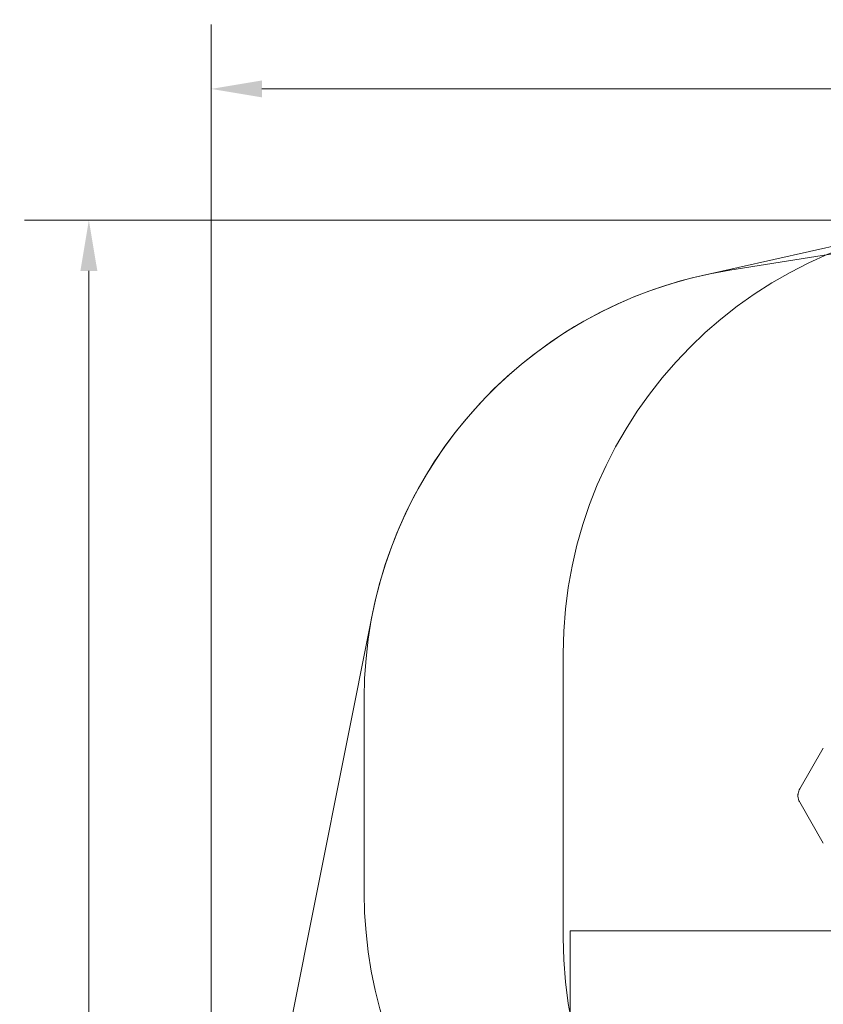
# Model space of a CAD drawing. Units: millimetres. Extents: x 7357 to 22029, y 6862 to 17470.
# Drawn here: x 7357 to 10324, y 13834 to 17470 of the extents above; entities that cross this region are included whole.
import ezdxf

# ---------------------------------------------------------------- set-up
doc = ezdxf.new("R2010")
doc.units = ezdxf.units.MM
doc.header["$LTSCALE"] = 75
doc.layers.add('Dimension (ISO)', color=7, linetype='Continuous', lineweight=18)
doc.layers.add('Visible (ISO)', color=7, linetype='Continuous', lineweight=18)
doc.layers.add('Fall Zone', color=5, linetype='Continuous', lineweight=20, true_color=0x0000ff)
doc.styles.add('Note Text (ISO)', font='tahoma.ttf')
doc.dimstyles.new('Aplay Dimension Styles M', dxfattribs={"dimscale": 75, "dimtxt": 2.5, "dimasz": 2.5, "dimexe": 3.175, "dimexo": 2, "dimgap": 0.762, "dimtad": 1, "dimdec": 1, "dimlfac": 0.001, "dimrnd": 1e-08, "dimzin": 0, "dimdsep": 46, "dimtxsty": 'Note Text (ISO)', "dimcen": 0.09, "dimdle": 10, "dimclrd": 256, "dimclre": 256, "dimclrt": 7, "dimadec": 0, "dimazin": 0, "dimtfac": 1.40208, "dimtofl": 0, "dimtmove": 0, "dimatfit": 3, "dimfxl": 1, "dimtolj": 1, "dimtzin": 0, "dimlwd": -1, "dimlwe": -1, "dimarcsym": 0})

# ---------------------------------------------------------------- blocks, each defined once
blk = doc.blocks.new('*D51')
at = {"layer": 'Defpoints', "color": 0, "transparency": 16777216}
for p in [(10964.3, 16729.8), (7612.6, 6862), (12461.2, 6862)]:
    blk.add_point(p, dxfattribs=at)
at = {"layer": 'Dimension (ISO)', "transparency": 16777216}
for p, q in [((10814.3, 16729.8), (7374.5, 16729.8)), ((7612.6, 16542.3), (7612.6, 7049.5)), ((12311.2, 6862), (7374.5, 6862))]:
    blk.add_line(p, q, dxfattribs=at)
for points in [[(7581.4, 16542.3), (7643.9, 16542.3), (7612.6, 16729.8)], [(7581.4, 7049.5), (7643.9, 7049.5), (7612.6, 6862)]]:
    blk.add_solid(points, dxfattribs=at)
at = {"layer": 'Dimension (ISO)', "color": 7, "transparency": 16777216, "insert": (7360.5, 11795.9), "char_height": 187.5, "attachment_point": 2, "rotation": 90, "style": 'Note Text (ISO)'}
blk.add_mtext('\\A1;9.9 m', dxfattribs=at)
blk = doc.blocks.new('*D52')
at = {"layer": 'Defpoints', "color": 0, "transparency": 16777216}
for p in [(22029.3, 17214.3), (22029.3, 13304.8), (8064.2, 12129.8)]:
    blk.add_point(p, dxfattribs=at)
at = {"layer": 'Dimension (ISO)', "transparency": 16777216}
for p, q in [((8064.2, 12279.8), (8064.2, 17452.4)), ((22029.3, 13454.8), (22029.3, 17452.4)), ((8251.7, 17214.3), (21841.8, 17214.3))]:
    blk.add_line(p, q, dxfattribs=at)
for points in [[(8251.7, 17245.6), (8251.7, 17183.1), (8064.2, 17214.3)], [(21841.8, 17245.6), (21841.8, 17183.1), (22029.3, 17214.3)]]:
    blk.add_solid(points, dxfattribs=at)
at = {"layer": 'Dimension (ISO)', "color": 7, "transparency": 16777216, "insert": (15046.8, 17466.6), "char_height": 187.5, "attachment_point": 2, "style": 'Note Text (ISO)'}
blk.add_mtext('\\A1;14.0 m', dxfattribs=at)

msp = doc.modelspace()

# ---------------------------------------------------------------- linework, layer by layer
at = {"layer": 'Fall Zone', "color": 7}
for p, q in [((9878.18, 16525.49), (10613.18, 16690.81)), ((8095.1, 12442.59), (8660.15, 15277.28))]:
    msp.add_line(p, q, dxfattribs=at)
at = {"layer": 'Fall Zone'}
for p, q in [((10989.28, 16704.81), (9978.98, 16544.79)), ((9364.28, 14079.81), (9364.28, 15129.81)), ((8629.28, 14245.12), (8629.28, 14964.49)), ((9389.28, 12104.81), (9389.28, 14104.81)), ((9389.28, 14104.81), (13589.28, 14104.81))]:
    msp.add_line(p, q, dxfattribs=at)
for centre, start, end in [((10964.28, 15129.81), 90, 180), ((10229.28, 14964.49), 99, 180), ((10229.28, 14245.12), 180, 261), ((10964.28, 14079.81), 180, 270)]:
    msp.add_arc(centre, 1600, start, end, dxfattribs=at)
at = {"layer": 'Fall Zone', "color": 7}
msp.add_arc((10229.28, 14964.49), 1600, 99, 168.72667, dxfattribs=at)
at = {"layer": 'Visible (ISO)'}
for p, q in [((10324.41, 14780.28), (10237.54, 14629.81)), ((10237.54, 14579.81), (10324.41, 14429.34))]:
    msp.add_line(p, q, dxfattribs=at)
msp.add_open_spline([(10237.54, 14629.81), (10236.02, 14627.17), (10234.73, 14624.37), (10232.68, 14618.57), (10231.92, 14615.57), (10231.21, 14611.06), (10231.05, 14609.55), (10230.69, 14604.01), (10230.92, 14599.94), (10232.26, 14592.46), (10233.28, 14588.96), (10235.51, 14583.62), (10236.47, 14581.67), (10237.54, 14579.81)], degree=3, knots=[0, 0, 0, 0, 0.7335236, 0.7335236, 1.4670462, 1.4670462, 1.8302482, 1.8302482, 2.791252, 2.791252, 3.655181, 3.655181, 4.1739505, 4.1739505, 4.1739505, 4.1739505], dxfattribs=at)

# ---------------------------------------------------------------- dimensions: what is measured, and where the dimension line sits
at = {"layer": 'Dimension (ISO)'}
dim = msp.add_linear_dim(base=(22029.28, 17214.31), p1=(8064.23, 12129.81), p2=(22029.28, 13304.81), text='<> m', dimstyle='Aplay Dimension Styles M', override={"dimgap": 0.762, "dimdec": 1, "dimlfac": 0.001, "dimpost": '', "dimtol": 0, "dimlim": 0, "dimtp": 0, "dimtm": 0, "dimtdec": 2, "dimatfit": 1}, dxfattribs=at)
dim.commit()
dim.dimension.update_dxf_attribs({"geometry": '*D52', "text_midpoint": (15046.75, 17214.31), "dimtype": 160})
dim = msp.add_linear_dim(base=(7612.6, 6861.96), p1=(10964.28, 16729.81), p2=(12461.15, 6861.96), angle=90, text='<> m', dimstyle='Aplay Dimension Styles M', override={"dimgap": 0.762, "dimdec": 1, "dimlfac": 0.001, "dimpost": '', "dimtol": 0, "dimlim": 0, "dimtp": 0, "dimtm": 0, "dimtdec": 2, "dimatfit": 1}, dxfattribs=at)
dim.commit()
dim.dimension.update_dxf_attribs({"geometry": '*D51', "text_midpoint": (7612.6, 11795.88), "dimtype": 160})

doc.saveas('drawing.dxf')
